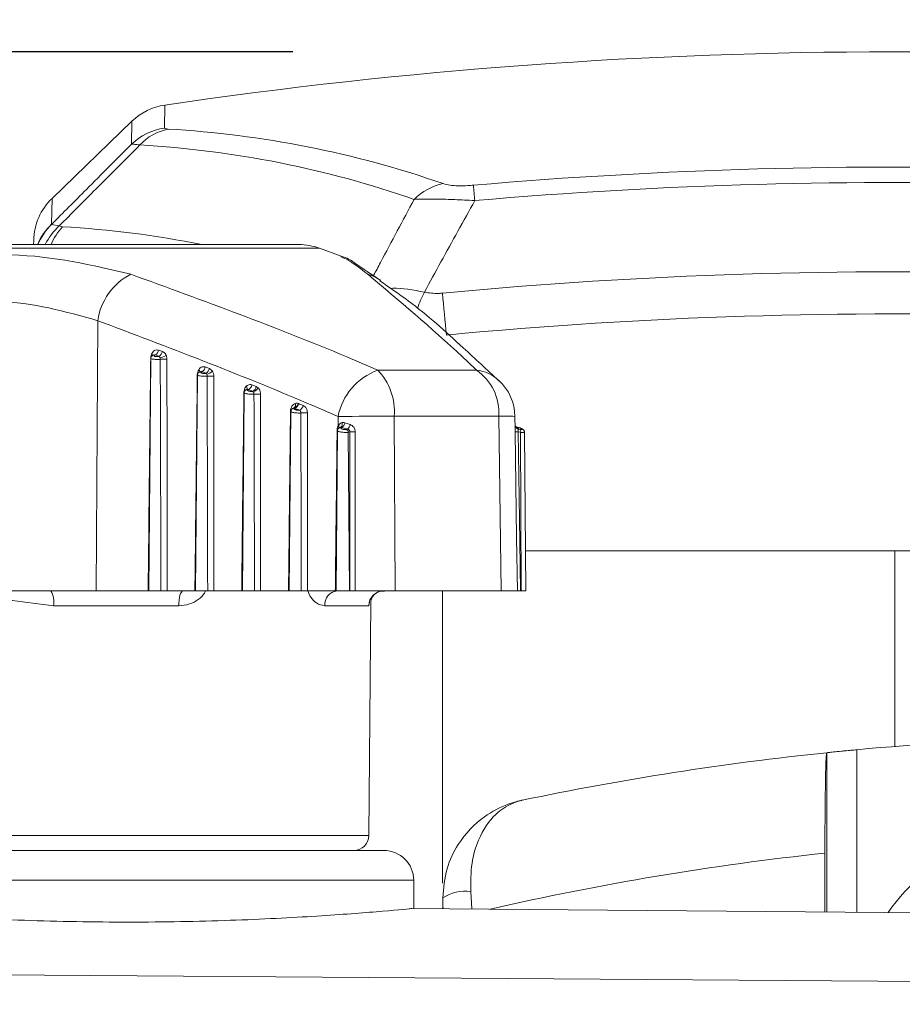
# Model space of a CAD drawing. Units: inches. Extents: x 6 to 198, y 3 to 130.
# Drawn here: x 142 to 143, y 72 to 73 of the extents above; entities that cross this region are included whole.
import ezdxf

# ---------------------------------------------------------------- set-up
doc = ezdxf.new("R2010")
doc.units = ezdxf.units.IN
doc.header["$LTSCALE"] = 12
doc.header["$MEASUREMENT"] = 0
doc.layers.add('LAYER_1', color=5, linetype='Continuous')
doc.styles.add('SLDTEXTSTYLE0', font='TXT', dxfattribs={"width": 0.75})
doc.dimstyles.new('SLDDIMSTYLE0', dxfattribs={"dimtxt": 1.5, "dimasz": 1.56, "dimexe": 0, "dimexo": 0.0625, "dimgap": 0.375, "dimtad": 0, "dimtih": 1, "dimtoh": 1, "dimrnd": 1e-09, "dimzin": 12, "dimdsep": 46, "dimtxsty": 'SLDTEXTSTYLE0', "dimsah": 1, "dimcen": 0.09, "dimadec": 0, "dimazin": 3, "dimtfac": 1, "dimtmove": 0, "dimatfit": 0, "dimfxl": 1, "dimfrac": 2, "dimtolj": 1, "dimtzin": 12, "dimarcsym": 0})
doc.dimstyles.new('SLDDIMSTYLE1', dxfattribs={"dimtxt": 1.5, "dimasz": 1.56, "dimexe": 0, "dimexo": 0.0625, "dimgap": 0.375, "dimtad": 0, "dimtih": 1, "dimtoh": 1, "dimrnd": 1e-09, "dimzin": 12, "dimdsep": 46, "dimtxsty": 'SLDTEXTSTYLE0', "dimsah": 1, "dimcen": 0.09, "dimadec": 0, "dimazin": 3, "dimtfac": 1, "dimtofl": 0, "dimtmove": 0, "dimatfit": 3, "dimfxl": 1, "dimfrac": 2, "dimtolj": 1, "dimtzin": 12, "dimarcsym": 0})

# ---------------------------------------------------------------- blocks, each defined once
blk = doc.blocks.new('*D11')
at = {"layer": 'LAYER_1'}
for p, q in [((140.4207, 73.38305), (140.4207, 82.43589)), ((141.62636, 73.35943), (141.62636, 82.43589)), ((140.4207, 80.93589), (136.97624, 80.93589)), ((141.62636, 80.93589), (144.62636, 80.93589)), ((130.94388, 80.92443), (130.6392, 80.92443)), ((130.6392, 80.92443), (130.6392, 78.54318)), ((135.58477, 80.92443), (135.88946, 80.92443)), ((135.88946, 80.92443), (135.88946, 78.54318)), ((130.6392, 78.54318), (130.94388, 78.54318)), ((135.88946, 78.54318), (135.58477, 78.54318))]:
    blk.add_line(p, q, dxfattribs=at)
for points in [[(140.4207, 80.93589), (138.8607, 81.17589), (138.8607, 80.69589)], [(141.62636, 80.93589), (143.18636, 80.69589), (143.18636, 81.17589)]]:
    blk.add_solid(points, dxfattribs=at)
at = {"layer": 'LAYER_1', "char_height": 1.5, "attachment_point": 1, "style": 'SLDTEXTSTYLE0'}
for s, insert in [('1.21', (130.71537, 83.16272, 0.00394)), ('30.6', (131.32474, 80.47678, 0.00394))]:
    blk.add_mtext(s, dxfattribs=dict(at, insert=insert))
blk = doc.blocks.new('*D12')
at = {"layer": 'LAYER_1'}
for p, q in [((141.90636, 73.25943), (101.20451, 73.25943)), ((102.70451, 73.25943), (102.70451, 64.62848)), ((99.8299, 61.91963), (99.52521, 61.91963)), ((99.52521, 61.91963), (99.52521, 59.53838)), ((105.57912, 61.91963), (105.8838, 61.91963)), ((105.8838, 61.91963), (105.8838, 59.53838)), ((99.52521, 59.53838), (99.8299, 59.53838)), ((105.8838, 59.53838), (105.57912, 59.53838)), ((102.70451, 34.44943), (102.70451, 59.23369)), ((139.64502, 34.44943), (101.20451, 34.44943))]:
    blk.add_line(p, q, dxfattribs=at)
for points in [[(102.70451, 73.25943), (102.46451, 71.69943), (102.94451, 71.69943)], [(102.70451, 34.44943), (102.94451, 36.00943), (102.46451, 36.00943)]]:
    blk.add_solid(points, dxfattribs=at)
at = {"layer": 'LAYER_1', "char_height": 1.5, "attachment_point": 1, "style": 'SLDTEXTSTYLE0'}
for s, insert in [('38.81', (99.60138, 64.15792, 0.00394)), ('985.8', (100.21076, 61.47198, 0.00394))]:
    blk.add_mtext(s, dxfattribs=dict(at, insert=insert))

msp = doc.modelspace()

# ---------------------------------------------------------------- linework, layer by layer
at = {"color": 8, "linetype": 'Continuous', "lineweight": 15}
for p, q in [((141.7781769, 73.206119), (141.7777738, 73.1830255)), ((141.7448338, 73.1669041), (141.7452356, 73.1899191)), ((141.6652038, 73.1126333), (141.6647526, 73.0867875)), ((141.9329817, 73.0627011), (141.4960668, 73.0627011)), ((142.5088559, 72.7594277), (142.5088559, 72.5636414)), ((142.0562485, 72.719419), (142.0562485, 72.426615)), ((141.9829497, 72.7085165), (141.9822977, 72.7045499)), ((142.4709551, 72.5603325), (142.4709551, 72.3975314)), ((141.4466635, 72.4742881), (141.982385, 72.4742881)), ((142.0272838, 72.4296808), (141.4017647, 72.4296808)), ((142.0855416, 72.4008949), (142.0843934, 72.4180428)), ((142.0567498, 72.4011461), (142.0567498, 72.4023513))]:
    msp.add_line(p, q, dxfattribs=at)
at = {"color": 7, "linetype": 'Continuous', "lineweight": 15}
for p, q in [((141.7452356, 73.1899191), (141.6652038, 73.1126333)), ((141.6647526, 73.0867875), (141.6648088, 73.086565)), ((141.6648088, 73.086565), (141.6723564, 73.0849943)), ((141.6723564, 73.0849943), (141.6757755, 73.084117)), ((141.9124605, 73.0663195), (141.516588, 73.0663195)), ((141.6468191, 73.0663195), (141.6468924, 73.0705201)), ((141.9546711, 73.0548068), (141.9329817, 73.0627011)), ((141.7110095, 72.9900807), (141.7095337, 72.719419)), ((141.7684665, 72.9558511), (141.76786, 72.9556125)), ((141.7723095, 72.9545217), (141.7684665, 72.9558511)), ((141.7718425, 72.9605059), (141.7757007, 72.9591765)), ((141.7641662, 72.9522928), (141.762134, 72.719419)), ((141.7717248, 72.9542917), (141.7723095, 72.9545217)), ((141.8108686, 72.9356121), (141.8089819, 72.719419)), ((141.8150787, 72.9390672), (141.8146942, 72.9389327)), ((141.8191501, 72.9375406), (141.8150787, 72.9390672)), ((141.81862, 72.943722), (141.8227038, 72.9421954)), ((141.818786, 72.9374133), (141.8191501, 72.9375406)), ((141.9913386, 72.9405541), (142.0902104, 72.9405541)), ((141.8653436, 72.9257898), (141.8696697, 72.9240832)), ((141.8575607, 72.9177571), (141.8558298, 72.719419)), ((141.8616742, 72.921135), (141.861498, 72.9210799)), ((141.8659899, 72.9194284), (141.8616742, 72.921135)), ((141.8658331, 72.9193794), (141.8659899, 72.9194284)), ((141.8696697, 72.9240832), (141.8715808, 72.9228233)), ((141.9115299, 72.9072159), (141.9120305, 72.9070408)), ((141.9042454, 72.8990647), (141.9026777, 72.719419)), ((141.9070566, 72.9024534), (141.9070563, 72.9024536)), ((141.9082606, 72.902386), (141.9080847, 72.9024551)), ((141.9516185, 72.8845288), (141.9515567, 72.8940058)), ((141.9584788, 72.8878071), (141.9636821, 72.8859868)), ((142.0077717, 72.8944421), (142.0088764, 72.719419)), ((142.112513, 72.8944421), (142.0077717, 72.8944421)), ((142.1287827, 72.8816493), (142.1286099, 72.8942547)), ((141.9509249, 72.8797632), (141.9495256, 72.719419)), ((141.9553149, 72.8831643), (141.9550444, 72.8830954)), ((141.9610266, 72.8813516), (141.9553149, 72.8831643)), ((141.9598976, 72.8810645), (141.9610266, 72.8813516)), ((141.9633165, 72.8786579), (141.9617992, 72.8782716)), ((141.9617992, 72.8782716), (141.9628816, 72.719419)), ((142.1287803, 72.8816493), (142.1287741, 72.8820882)), ((142.1302709, 72.7730646), (142.1288197, 72.8786323)), ((142.1312238, 72.8832553), (142.1312712, 72.8831643)), ((142.1312712, 72.8831643), (142.1322437, 72.8813516)), ((142.1316731, 72.8830954), (142.1312712, 72.8831643)), ((142.134267, 72.8782716), (142.1319998, 72.8786579)), ((142.1322437, 72.8813516), (142.1339289, 72.8810645)), ((142.134267, 72.8782716), (142.1347714, 72.719419)), ((142.1395429, 72.719419), (142.1381549, 72.8784686)), ((142.131006, 72.7194198), (142.1302708, 72.7730646)), ((142.1391937, 72.7594277), (143.2521393, 72.7594277)), ((142.1391937, 72.7594277), (142.5088559, 72.7594277)), ((141.6641491, 72.719419), (141.5425024, 72.719419)), ((141.7095337, 72.719419), (141.6641491, 72.719419)), ((141.7614089, 72.719419), (141.7095337, 72.719419)), ((141.762134, 72.719419), (141.7614089, 72.719419)), ((141.7741942, 72.719419), (141.762134, 72.719419)), ((141.8082568, 72.719419), (141.7803581, 72.719419)), ((141.8089819, 72.719419), (141.8082568, 72.719419)), ((141.8210422, 72.719419), (141.8089819, 72.719419)), ((141.8551047, 72.719419), (141.827206, 72.719419)), ((141.8558298, 72.719419), (141.8551047, 72.719419)), ((141.8678901, 72.719419), (141.8558298, 72.719419)), ((141.9019527, 72.719419), (141.874054, 72.719419)), ((141.9026777, 72.719419), (141.9019527, 72.719419)), ((141.914738, 72.719419), (141.9026777, 72.719419)), ((141.9488006, 72.719419), (141.9209019, 72.719419)), ((141.9495256, 72.719419), (141.9488006, 72.719419)), ((141.9628816, 72.719419), (141.9495256, 72.719419)), ((141.9632744, 72.719419), (141.9628816, 72.719419)), ((142.1149421, 72.719419), (142.0088764, 72.719419)), ((142.1347714, 72.719419), (142.1341858, 72.719419)), ((142.1395429, 72.719419), (142.1347714, 72.719419)), ((141.7920161, 72.7045499), (141.6668015, 72.7045499)), ((141.9822977, 72.7045499), (141.9382052, 72.7045499)), ((141.982385, 72.4742881), (141.984429, 72.7085036)), ((142.4409597, 72.5573698), (142.4406643, 72.5573392)), ((142.4409597, 72.3977932), (142.4409597, 72.5573698)), ((141.4317636, 72.459419), (141.9972849, 72.459419)), ((142.4389222, 72.456782), (142.4389222, 72.397811)), ((142.0275336, 72.4010601), (142.0272838, 72.4296808)), ((142.0563559, 72.4011496), (142.0563559, 72.4118318)), ((143.0103924, 72.3928238), (142.0235516, 72.4014358)), ((142.0563559, 72.4011496), (142.0563559, 72.4027452)), ((140.9668666, 72.3396765), (143.0103913, 72.3248404))]:
    msp.add_line(p, q, dxfattribs=at)
at = {"color": 7, "linetype": 'Continuous', "lineweight": 15, "flags": 128}
for points in [[(142.5352307, 73.2593443), (142.5249503, 73.2593931), (142.5063039, 73.2594277)], [(141.9556701, 72.8880473), (141.9557386, 72.887177), (141.9557198, 72.8863356), (141.9556141, 72.8855494), (141.9554251, 72.8848432), (141.9551585, 72.8842392), (141.9548228, 72.8837561), (141.9544284, 72.8834093), (141.9539878, 72.8832096)], [(142.1149421, 72.719419), (142.1135545, 72.8194034), (142.112513, 72.8944421)], [(141.9632744, 72.719419), (141.9633018, 72.8294078), (141.9633165, 72.8786579)], [(141.9686454, 72.8786323), (141.9686485, 72.8686333), (141.9686615, 72.8286375), (141.9687015, 72.719419)], [(142.1287906, 72.8843589), (142.1287699, 72.8844175), (142.1286576, 72.8847938)], [(142.1319998, 72.8786579), (142.1335122, 72.7686692), (142.1341858, 72.719419)], [(141.7920161, 72.7045499), (141.7921053, 72.7074576), (141.7923547, 72.7102499), (141.792755, 72.7128205), (141.7932908, 72.7150718), (141.793942, 72.7169183), (141.7946836, 72.7182897), (141.7954875, 72.719134), (141.7963232, 72.719419)]]:
    msp.add_lwpolyline(points, dxfattribs=at)
at = {"color": 8, "linetype": 'Continuous', "lineweight": 15, "flags": 128}
for points in [[(141.993855, 73.0308339), (141.988231, 73.0340639), (141.9812334, 73.036629)], [(141.8597128, 72.9244242), (141.8600857, 72.9237362), (141.86035, 72.923071), (141.8604974, 72.9224492), (141.8605233, 72.9218901), (141.860427, 72.9214111), (141.8602115, 72.9210271), (141.8601091, 72.9209176)]]:
    msp.add_lwpolyline(points, dxfattribs=at)
at = {"color": 7, "linetype": 'Continuous', "lineweight": 15}
for centre, radius, start, end in [((142.5063559, 68.2594277), 5, 90.000596, 98.3740988), ((141.7869151, 73.1467587), 0.06, 98.3740988, 134), ((141.7864622, 73.12356), 0.0600968, 98.3125564, 133.8432814), ((141.7920291, 73.130355), 0.0527166, 101.6020436, 137.3496733), ((141.7240297, 72.1708177), 1.0128046, 70.8124484, 86.7512087), ((141.6960511, 72.1582882), 1.0094058, 70.8124484, 86.7512087), ((142.5063558, 68.2780872), 4.865828, 81.5238121, 94.9430683), ((142.0681657, 73.0717699), 0.056719, 101.4568982, 135.3660467), ((138.2283562, 72.7734084), 3.8747905, 4.9896909, 5.218227), ((142.5063558, 68.2785909), 4.8498709, 81.5238121, 94.9430683), ((141.7068833, 73.0694729), 0.06, 134, 179), ((141.9124605, 73.0063195), 0.06, 70, 90), ((141.7726924, 72.9813385), 0.0622993, 117.4394988, 171.9332991), ((142.5063558, 68.280209), 4.7587866, 80.9109845, 95.4303712), ((115.5761936, 70.4600551), 26.6030363, 5.42616199, 5.5168657), ((142.5063558, 68.2805285), 4.7163538, 80.9109845, 95.4303712), ((141.7672747, 72.9538417), 0.001865, 71.7097963, 110.7693834), ((141.7656667, 72.9614333), 0.006245, 296.636491, 351.4599798), ((141.769524, 72.9601138), 0.0062475, 296.4785022, 351.3716289), ((141.7716365, 72.9665027), 0.0136847, 277.2986167, 305.1418061), ((141.7707095, 72.9513818), 0.0030819, 30.1304904, 70.7655226), ((141.776932, 73.3086445), 0.3572154, 269.461067, 270.538933), ((141.814056, 72.9371545), 0.0018892, 70.2567241, 108.5089644), ((141.8124418, 72.9447477), 0.0062627, 294.9009393, 350.5740123), ((141.8178016, 72.9347131), 0.002874, 37.5251047, 69.968192), ((141.8165263, 72.9432277), 0.0062632, 294.7667323, 350.5131903), ((141.8181095, 72.9469702), 0.0106899, 280.6273725, 315.9367993), ((142.012475, 72.8822165), 0.0620485, 109.9160015, 169.0471584), ((141.9479488, 72.899107), 0.0600045, 355.5411863, 43.6882088), ((142.0601304, 72.8975561), 0.0524751, 356.5979264, 55.0245956), ((141.823814, 73.2951882), 0.3606396, 269.469695, 270.530305), ((141.8591763, 72.9268777), 0.0062625, 293.5070712, 349.9955863), ((142.0786148, 72.8935694), 0.05, 0.785233, 47.2061619), ((141.8608222, 72.9193123), 0.0018924, 69.0763916, 106.8074477), ((141.8649325, 72.9169511), 0.0025899, 49.6641783, 69.6510955), ((141.8635038, 72.9251756), 0.0062619, 293.3924307, 349.9532483), ((141.8643777, 72.926891), 0.0082723, 285.647109, 330.5458374), ((141.8706967, 73.2806717), 0.3641588, 269.478482, 270.521518), ((141.9050812, 72.9059553), 0.0040309, 300.0322003, 18.6445091), ((141.9057013, 72.9078069), 0.0058585, 294.0049155, 354.2108131), ((141.9058798, 72.9081682), 0.0062531, 292.3784131, 349.6133477), ((141.9075724, 72.9006532), 0.0018732, 74.1295503, 104.6499342), ((141.9104612, 72.9062966), 0.0062519, 292.2795045, 349.5835205), ((141.917579, 73.2653461), 0.3676922, 269.4872287, 270.5127713), ((142.0007366, 70.1791135), 2.7153377, 89.8515542, 91.0377917), ((141.9517402, 72.8889997), 0.0068433, 301.4914169, 349.9634965), ((141.9543161, 72.8813019), 0.0019357, 67.8970604, 99.7639488), ((141.9584599, 72.8780418), 0.0033472, 3.9371612, 64.5629654), ((141.9560702, 72.8872694), 0.0077192, 309.9480665, 350.4362239), ((141.9672813, 73.1490109), 0.2703821, 269.1598008, 270.2890734), ((142.1290007, 73.0534715), 0.1748393, 269.9406562, 270.9828524), ((142.1313285, 72.8827691), 0.0004746, 43.4350618, 74.5967548), ((142.1305388, 72.8792372), 0.0038512, 345.4799988, 28.3256084), ((141.6438467, 72.7081262), 0.0232318, 351.144672, 29.0840558), ((141.952037, 72.7056169), 0.0138729, 95.7902885, 184.4109744), ((141.9972384, 72.7044783), 0.0149409, 90.2217163, 179.7251892), ((142.7508242, 69.5734154), 3, 91.8045099, 95.3528901), ((142.7508242, 69.5734154), 3, 95.9342227, 101.8288592), ((142.7508242, 69.5734154), 3, 95.3528901, 95.9107016), ((141.9673856, 72.474419), 0.015, 270, 359.5), ((142.6563559, 72.2906777), 0.1875, 112.4482808, 145.3586817), ((141.9972849, 72.429419), 0.03, 0.5, 90), ((142.0780559, 72.3802632), 0.0383075, 80.477319, 124.504292)]:
    msp.add_arc(centre, radius, start, end, dxfattribs=at)
at = {"color": 8, "linetype": 'Continuous', "lineweight": 15}
for centre, radius, start, end in [((141.7060518, 73.0437678), 0.0596348, 133.8310307, 157.7800038), ((141.7066369, 73.0434109), 0.0600988, 134.1060522, 157.5929843), ((141.7155306, 73.0383491), 0.0635593, 132.786951, 153.8917304), ((141.7205994, 73.0423352), 0.0612772, 137.0117376, 156.9579558), ((141.6233611, 72.1190766), 0.9664628, 78.5543063, 86.8911361), ((142.1494798, 72.9617001), 0.1252281, 152.9797259, 161.0679111), ((141.7625289, 72.9528369), 0.0043757, 33.5621773, 58.5334805), ((141.8099589, 72.9383307), 0.0033632, 8.8376283, 51.8117812), ((142.0854358, 72.90072), 0.0401192, 47.4167907, 83.1650394), ((142.118114, 72.6839274), 0.2105892, 87.1431225, 91.5240703), ((141.9505725, 72.8824118), 0.0023613, 356.3800162, 63.7072817), ((142.1321403, 72.8876275), 0.004547, 220.2554727, 258.980844), ((142.1332608, 72.8860057), 0.0047639, 200.2234433, 257.6732278), ((142.749079, 69.5734154), 2.9, 96.1395621, 102.8546263)]:
    msp.add_arc(centre, radius, start, end, dxfattribs=at)
at = {"color": 7, "linetype": 'Continuous', "lineweight": 15}
for points, knots in [([(141.7777738, 73.1830255), (141.7781032, 73.1826721), (141.7785451, 73.182198), (141.7808423, 73.1820358), (141.7814271, 73.1819946)], [0, 0, 0, 0, 0.74544516, 1, 1, 1, 1]), ([(141.6648088, 73.086565), (141.6764119, 73.0982314), (141.7030536, 73.1250188), (141.7297591, 73.1517915), (141.7448338, 73.1669041)], [0, 0, 0, 0, 0.43552185, 1, 1, 1, 1]), ([(141.7532559, 73.1660717), (141.7385683, 73.1513727), (141.7115713, 73.1243547), (141.6846372, 73.0973206), (141.6723564, 73.0849943)], [0, 0, 0, 0, 0.54404501, 1, 1, 1, 1]), ([(141.7532559, 73.1660717), (141.7521607, 73.1662134), (141.7478865, 73.1667664), (141.7461359, 73.1668454), (141.7448338, 73.1669041)], [0, 0, 0, 0, 0.25622598, 1, 1, 1, 1]), ([(142.0568996, 73.1273588), (142.0589295, 73.1267972), (142.0626728, 73.1257617), (142.0715304, 73.1251208), (142.0799413, 73.1252635), (142.0852065, 73.1256722), (142.0870877, 73.1258183)], [0, 0, 0, 0, 0.31657735, 0.58378207, 0.85128508, 1, 1, 1, 1]), ([(142.0884627, 73.1104241), (142.0849796, 73.1106138), (142.0749652, 73.1111592), (142.0591996, 73.1117347), (142.0417024, 73.112008), (142.0326014, 73.1117534), (142.0278039, 73.1116193)], [0, 0, 0, 0, 0.14616158, 0.42023308, 0.69438629, 1, 1, 1, 1]), ([(142.0884627, 73.1104241), (142.0771401, 73.089973), (142.0602237, 73.0594179), (142.0434632, 73.0287374), (142.0379209, 73.0185919)], [0, 0, 0, 0, 0.66931837, 1, 1, 1, 1]), ([(141.4823581, 73.036629), (141.5059964, 73.0420055), (141.5539913, 73.0529217), (141.6452939, 73.0599285), (141.7052758, 73.0457676), (141.7439841, 73.036629)], [0, 0, 0, 0, 0.25606678, 0.51991508, 1, 1, 1, 1]), ([(141.9942089, 73.0305599), (141.9851527, 73.0364577), (141.972431, 73.0447426), (141.9622376, 73.0524056), (141.9554961, 73.0542585), (141.9549214, 73.0544164)], [0, 0, 0, 0, 0.69325792, 0.97385004, 1, 1, 1, 1]), ([(141.7439841, 73.036629), (141.8165858, 73.0102134), (141.899805, 72.9799347), (141.9809817, 72.94501), (141.9913386, 72.9405541)], [0, 0, 0, 0, 0.87241436, 1, 1, 1, 1]), ([(142.0902104, 72.9405541), (142.0855116, 72.94501), (142.0486825, 72.9799347), (142.01266, 73.0102134), (141.9812334, 73.036629)], [0, 0, 0, 0, 0.12758564, 1, 1, 1, 1]), ([(142.1124127, 72.9300035), (142.1005909, 72.9409888), (142.0711159, 72.9683782), (142.0325309, 73.0033379), (142.0029038, 73.0234688), (141.9932816, 73.0300069)], [0, 0, 0, 0, 0.3113785, 0.77635239, 1, 1, 1, 1]), ([(142.0379209, 73.0185919), (142.042648, 73.0179088), (142.0486106, 73.0170472), (142.0547343, 73.0175365), (142.0560032, 73.0176379)], [0, 0, 0, 0, 0.79279632, 1, 1, 1, 1]), ([(141.7110095, 72.9900807), (141.6787318, 72.9992707), (141.6293676, 73.0133253), (141.5505236, 73.0062774), (141.509477, 72.9955567), (141.4885108, 72.9900807)], [0, 0, 0, 0, 0.480290566, 0.734537258, 1, 1, 1, 1]), ([(141.9515567, 72.8940058), (141.9413363, 72.8984596), (141.8618283, 72.9331073), (141.7812392, 72.9635507), (141.7110095, 72.9900807)], [0, 0, 0, 0, 0.12854649, 1, 1, 1, 1]), ([(141.7640206, 72.9527606), (141.7640383, 72.9531795), (141.7640942, 72.9545055), (141.764521, 72.9557309), (141.764813, 72.9565692)], [0, 0, 0, 0, 0.31590825, 1, 1, 1, 1]), ([(141.7666223, 72.9555705), (141.7665708, 72.9555562), (141.766077, 72.9554191), (141.7653138, 72.954883), (141.7645126, 72.9538765), (141.7641374, 72.9529401), (141.7642037, 72.9524068), (141.7642184, 72.9522883)], [0, 0, 0, 0, 0.03789182, 0.36302822, 0.63997034, 0.91994767, 1, 1, 1, 1]), ([(141.764813, 72.9565692), (141.7648145, 72.9565727), (141.7651548, 72.9573584), (141.7660306, 72.9587852), (141.767787, 72.9602383), (141.7698166, 72.9609344), (141.7711672, 72.9606487), (141.7718425, 72.9605059)], [0, 0, 0, 0, 0.0011301, 0.25546634, 0.5042693, 0.7521283, 1, 1, 1, 1]), ([(141.7684665, 72.9558511), (141.7682257, 72.9559196), (141.7678243, 72.9560339), (141.7673761, 72.9558506), (141.7671968, 72.9557773)], [0, 0, 0, 0, 0.59982512, 1, 1, 1, 1]), ([(141.76786, 72.9556125), (141.767788, 72.955581), (141.7675371, 72.9554711), (141.7672969, 72.9552353), (141.7673051, 72.9549184), (141.7676052, 72.9546152), (141.7681305, 72.9543601), (141.7688118, 72.9541719), (141.7695897, 72.9540619), (141.7703979, 72.9540422), (141.7711653, 72.9541144), (141.7715385, 72.9542326), (141.7717248, 72.9542917)], [0, 0, 0, 0, 0.04711025, 0.16417186, 0.28047091, 0.39213623, 0.49769546, 0.59809497, 0.69605959, 0.7953043, 0.8977638, 1, 1, 1, 1]), ([(141.7757007, 72.9591765), (141.7763532, 72.958857), (141.7776575, 72.9582183), (141.778871, 72.9566692), (141.7793714, 72.9556122), (141.7795135, 72.9553123)], [0, 0, 0, 0, 0.41753157, 0.83472581, 1, 1, 1, 1]), ([(141.7795135, 72.9553123), (141.7796677, 72.9549162), (141.780137, 72.9537106), (141.7802297, 72.9523551), (141.7802919, 72.9514449)], [0, 0, 0, 0, 0.32855435, 1, 1, 1, 1]), ([(141.7614089, 72.719419), (141.761834, 72.7584874), (141.7623417, 72.8051405), (141.7632142, 72.882921), (141.7636612, 72.9216331), (141.7640206, 72.9527606)], [0, 0, 0, 0, 0.50228866, 0.5998019, 1, 1, 1, 1]), ([(141.773375, 72.9529288), (141.77335, 72.953052), (141.773264, 72.9534756), (141.7729679, 72.9541112), (141.7725252, 72.9543872), (141.7723095, 72.9545217)], [0, 0, 0, 0, 0.17359555, 0.59720808, 1, 1, 1, 1]), ([(141.773572, 72.9514449), (141.7735691, 72.9517933), (141.7735648, 72.9523126), (141.773422, 72.9527762), (141.773375, 72.9529288)], [0, 0, 0, 0, 0.67077724, 1, 1, 1, 1]), ([(141.7741942, 72.719419), (141.7741874, 72.7227522), (141.7741227, 72.7540107), (141.7740327, 72.7928575), (141.7738412, 72.8668663), (141.7736945, 72.9129499), (141.773572, 72.9514449)], [0, 0, 0, 0, 0.04309663, 0.40415867, 0.50227446, 1, 1, 1, 1]), ([(141.7802919, 72.9514449), (141.7803154, 72.9129499), (141.7803435, 72.8668664), (141.780361, 72.7895244), (141.7803594, 72.7506775), (141.7803581, 72.719419)], [0, 0, 0, 0, 0.49772653, 0.59584226, 1, 1, 1, 1]), ([(141.8082568, 72.719419), (141.8086512, 72.7556836), (141.8091286, 72.7995814), (141.8099365, 72.8718002), (141.8103494, 72.9077545), (141.8106746, 72.9360757)], [0, 0, 0, 0, 0.50214692, 0.60784151, 1, 1, 1, 1]), ([(141.8106746, 72.9360757), (141.8107404, 72.9369419), (141.8108752, 72.9387164), (141.8116444, 72.9402097), (141.8120381, 72.9409741)], [0, 0, 0, 0, 0.48815687, 1, 1, 1, 1]), ([(141.8134647, 72.9389304), (141.8134115, 72.9389178), (141.812902, 72.9387971), (141.8121096, 72.9382825), (141.8112629, 72.9372902), (141.8108555, 72.9363289), (141.8109125, 72.93576), (141.8109277, 72.9356087)], [0, 0, 0, 0, 0.03761301, 0.36015026, 0.62953881, 0.90142267, 1, 1, 1, 1]), ([(141.8120381, 72.9409741), (141.8122946, 72.9413458), (141.8130071, 72.9423784), (141.8145435, 72.9435619), (141.8165889, 72.9442099), (141.8179429, 72.9438846), (141.81862, 72.943722)], [0, 0, 0, 0, 0.15805023, 0.43914099, 0.71956907, 1, 1, 1, 1]), ([(141.8150787, 72.9390672), (141.8148382, 72.9391432), (141.814443, 72.9392682), (141.8140006, 72.9391018), (141.8138275, 72.9390367)], [0, 0, 0, 0, 0.60851748, 1, 1, 1, 1]), ([(141.8146942, 72.9389327), (141.8146197, 72.9389035), (141.8143556, 72.9387999), (141.8140985, 72.9385646), (141.8141058, 72.9382327), (141.8144284, 72.9379029), (141.8149939, 72.9376157), (141.8157229, 72.9373948), (141.816547, 72.9372537), (141.8173954, 72.9372052), (141.8181987, 72.9372517), (141.8185904, 72.9373595), (141.818786, 72.9374133)], [0, 0, 0, 0, 0.04567986, 0.16209519, 0.27911799, 0.39239353, 0.49970526, 0.60136414, 0.69966762, 0.79814762, 0.8991623, 1, 1, 1, 1]), ([(141.8200809, 72.9364637), (141.8199842, 72.9366794), (141.8197722, 72.9371523), (141.8193692, 72.9374038), (141.8191501, 72.9375406)], [0, 0, 0, 0, 0.45616716, 1, 1, 1, 1]), ([(141.8204762, 72.934564), (141.8204709, 72.9349099), (141.8204603, 72.935599), (141.820207, 72.9361762), (141.8200809, 72.9364637)], [0, 0, 0, 0, 0.50201425, 1, 1, 1, 1]), ([(141.8227038, 72.9421954), (141.8233609, 72.9418652), (141.8245484, 72.9412684), (141.8254073, 72.9400708), (141.8257909, 72.9395359)], [0, 0, 0, 0, 0.55335571, 1, 1, 1, 1]), ([(141.8257909, 72.9395359), (141.8261809, 72.9387868), (141.8269648, 72.9372808), (141.8270893, 72.9354727), (141.8271519, 72.934564)], [0, 0, 0, 0, 0.49740345, 1, 1, 1, 1]), ([(141.8210422, 72.719419), (141.8209807, 72.7477916), (141.8209027, 72.7838018), (141.82072, 72.8555167), (141.8205863, 72.8988592), (141.8204762, 72.934564)], [0, 0, 0, 0, 0.39562967, 0.50212833, 1, 1, 1, 1]), ([(141.8271519, 72.934564), (141.8271714, 72.8988592), (141.8271951, 72.8555168), (141.8272091, 72.7838018), (141.8272074, 72.7477916), (141.827206, 72.719419)], [0, 0, 0, 0, 0.49787257, 0.60437117, 1, 1, 1, 1]), ([(141.8597128, 72.9244242), (141.860222, 72.9248513), (141.8613092, 72.9257632), (141.8633151, 72.9263108), (141.8646674, 72.9259635), (141.8653436, 72.9257898)], [0, 0, 0, 0, 0.30577158, 0.65288742, 1, 1, 1, 1]), ([(141.8551047, 72.719419), (141.8551948, 72.7277521), (141.8556453, 72.7694171), (141.8563744, 72.8356833), (141.8570355, 72.8936162), (141.8573163, 72.9182173)], [0, 0, 0, 0, 0.1257504, 0.62875201, 1, 1, 1, 1]), ([(141.8573163, 72.9182173), (141.8573539, 72.9188048), (141.8574486, 72.9202821), (141.858192, 72.9225512), (141.8592058, 72.9237998), (141.8597128, 72.9244242)], [0, 0, 0, 0, 0.24819405, 0.62407126, 1, 1, 1, 1]), ([(141.8603121, 72.9210193), (141.8599741, 72.9209414), (141.8592194, 72.9207674), (141.8583056, 72.9199345), (141.8576579, 72.9188696), (141.8576163, 72.9181045), (141.8575978, 72.9177642)], [0, 0, 0, 0, 0.23293571, 0.52024262, 0.7866162, 1, 1, 1, 1]), ([(141.8616742, 72.921135), (141.8614342, 72.9212216), (141.8610964, 72.9213435), (141.8607189, 72.9212177), (141.8606097, 72.9211813)], [0, 0, 0, 0, 0.71054484, 1, 1, 1, 1]), ([(141.861498, 72.9210799), (141.8614214, 72.9210528), (141.8611438, 72.9209549), (141.8608686, 72.9207206), (141.860873, 72.9203753), (141.8612167, 72.9200208), (141.8618224, 72.9197033), (141.8626012, 72.9194515), (141.8634756, 72.9192813), (141.8643696, 72.9192069), (141.8652141, 72.9192309), (141.8656269, 72.9193299), (141.8658331, 72.9193794)], [0, 0, 0, 0, 0.044144575, 0.159753729, 0.277098597, 0.391555654, 0.500319435, 0.603146435, 0.70194238, 0.800034906, 0.90008672, 1, 1, 1, 1]), ([(141.8666089, 72.9189253), (141.8666038, 72.9189319), (141.8664353, 72.9191492), (141.8662092, 72.919291), (141.8659899, 72.9194284)], [0, 0, 0, 0, 0.03027423, 1, 1, 1, 1]), ([(141.8673821, 72.916528), (141.8673722, 72.9168671), (141.8673523, 72.9175453), (141.867035, 72.9183755), (141.866734, 72.9187638), (141.8666089, 72.9189253)], [0, 0, 0, 0, 0.36881644, 0.73747212, 1, 1, 1, 1]), ([(141.8678901, 72.719419), (141.8678832, 72.7227522), (141.867815, 72.7557367), (141.8677202, 72.796411), (141.8675569, 72.8587808), (141.8674578, 72.8914994), (141.8673821, 72.916528)], [0, 0, 0, 0, 0.050730995, 0.502023717, 0.619063998, 1, 1, 1, 1]), ([(141.8715808, 72.9228233), (141.8719515, 72.9224034), (141.8728439, 72.9213924), (141.8737999, 72.9192115), (141.8739408, 72.9174225), (141.8740113, 72.916528)], [0, 0, 0, 0, 0.26209954, 0.6310639, 1, 1, 1, 1]), ([(141.8740113, 72.916528), (141.874024, 72.8914994), (141.8740405, 72.8587809), (141.8740567, 72.7930779), (141.8740552, 72.7524035), (141.874054, 72.719419)], [0, 0, 0, 0, 0.38093677, 0.49797708, 1, 1, 1, 1]), ([(141.9039498, 72.8995229), (141.9040324, 72.9004457), (141.9041947, 72.9022587), (141.9053146, 72.9046194), (141.9069015, 72.9064391), (141.9082342, 72.9069756), (141.9089006, 72.9072439)], [0, 0, 0, 0, 0.25707745, 0.50510826, 0.75254235, 1, 1, 1, 1]), ([(141.9089006, 72.9072439), (141.9094275, 72.9073401), (141.9103088, 72.9075011), (141.9111797, 72.9072977), (141.9115299, 72.9072159)], [0, 0, 0, 0, 0.59786468, 1, 1, 1, 1]), ([(141.9120305, 72.9070408), (141.9127387, 72.9067513), (141.9142654, 72.9061271), (141.9157917, 72.9055016), (141.9166101, 72.9051662)], [0, 0, 0, 0, 0.46383907, 1, 1, 1, 1]), ([(141.9019527, 72.719419), (141.90228, 72.7495563), (141.9026914, 72.7874328), (141.903359, 72.8474674), (141.9036983, 72.8773647), (141.9039498, 72.8995229)], [0, 0, 0, 0, 0.50199757, 0.63090919, 1, 1, 1, 1]), ([(141.9071045, 72.9023527), (141.9067638, 72.9022839), (141.9060058, 72.902131), (141.905064, 72.9013298), (141.9043668, 72.9002531), (141.9043004, 72.8994523), (141.9042693, 72.8990769)], [0, 0, 0, 0, 0.22910729, 0.50973725, 0.77023351, 1, 1, 1, 1]), ([(141.9080847, 72.9024551), (141.9079588, 72.9024873), (141.907646, 72.9025674), (141.9073034, 72.9025036), (141.9070986, 72.9024656)], [0, 0, 0, 0, 0.40235548, 1, 1, 1, 1]), ([(141.9082606, 72.902386), (141.9081884, 72.9023625), (141.9079064, 72.9022704), (141.9076153, 72.9020399), (141.9076156, 72.901682), (141.9079794, 72.901304), (141.9086254, 72.9009576), (141.9094555, 72.9006762), (141.9103831, 72.9004787), (141.9113266, 72.9003803), (141.9121967, 72.9003843), (141.9126247, 72.90047), (141.9128315, 72.9005114)], [0, 0, 0, 0, 0.03982448, 0.1557106, 0.27426371, 0.39069322, 0.50170526, 0.60657413, 0.70686988, 0.80574851, 0.90612131, 1, 1, 1, 1]), ([(141.9128315, 72.9005114), (141.9120146, 72.9008468), (141.9104911, 72.9014723), (141.9089673, 72.9020965), (141.9082606, 72.902386)], [0, 0, 0, 0, 0.53616357, 1, 1, 1, 1]), ([(141.9142884, 72.8976687), (141.9142784, 72.8979976), (141.9142612, 72.8985678), (141.9139769, 72.8993828), (141.9135285, 72.9000928), (141.9130659, 72.9003706), (141.9128315, 72.9005114)], [0, 0, 0, 0, 0.26315915, 0.45612571, 0.72435088, 1, 1, 1, 1]), ([(141.914738, 72.719419), (141.9146733, 72.7492438), (141.9145917, 72.7868131), (141.9144387, 72.8462296), (141.9143522, 72.8758214), (141.9142884, 72.8976687)], [0, 0, 0, 0, 0.50196018, 0.6323038, 1, 1, 1, 1]), ([(141.9166101, 72.9051662), (141.9166293, 72.9051583), (141.9173053, 72.9048781), (141.9185702, 72.9040155), (141.9198491, 72.90221), (141.920694, 72.9000473), (141.9208054, 72.8985384), (141.9208697, 72.8976687)], [0, 0, 0, 0, 0.0078487, 0.27630244, 0.54473565, 0.73757327, 1, 1, 1, 1]), ([(141.9208697, 72.8976687), (141.9208732, 72.8903727), (141.9208909, 72.8538929), (141.9209061, 72.7944764), (141.9209032, 72.7423558), (141.9209019, 72.719419)], [0, 0, 0, 0, 0.12279368, 0.613968408, 1, 1, 1, 1]), ([(141.9516185, 72.8845288), (141.9517991, 72.8848726), (141.9523505, 72.8859224), (141.9536525, 72.8873501), (141.9550037, 72.887817), (141.9556701, 72.8880473)], [0, 0, 0, 0, 0.19796562, 0.60440677, 1, 1, 1, 1]), ([(141.9556701, 72.8880473), (141.9559008, 72.888086), (141.9568242, 72.8882412), (141.9577695, 72.8879932), (141.9584788, 72.8878071)], [0, 0, 0, 0, 0.2497194, 1, 1, 1, 1]), ([(141.9488006, 72.719419), (141.9488907, 72.7277521), (141.9493411, 72.7694171), (141.9498213, 72.8129541), (141.950329, 72.8582216), (141.9504641, 72.8701571), (141.9505779, 72.8802206)], [0, 0, 0, 0, 0.15546478, 0.77732389, 0.81224972, 1, 1, 1, 1]), ([(141.9505779, 72.8802206), (141.9506145, 72.88085), (141.9507031, 72.8823772), (141.9512796, 72.8837322), (141.9516185, 72.8845288)], [0, 0, 0, 0, 0.41216196, 1, 1, 1, 1]), ([(141.9538642, 72.88307), (141.9535298, 72.8830105), (141.9527772, 72.8828766), (141.9518175, 72.8821109), (141.9510707, 72.8810246), (141.9509785, 72.8801902), (141.9509334, 72.8797819)], [0, 0, 0, 0, 0.22125285, 0.49780752, 0.75426632, 1, 1, 1, 1]), ([(141.9553149, 72.8831643), (141.9549809, 72.8832231), (141.9545351, 72.8833016), (141.9540975, 72.883228), (141.9539878, 72.8832096)], [0, 0, 0, 0, 0.74934383, 1, 1, 1, 1]), ([(141.9550444, 72.8830954), (141.9549632, 72.8830717), (141.9546583, 72.8829829), (141.9543449, 72.88275), (141.9543402, 72.88238), (141.9547237, 72.8819795), (141.9554099, 72.8816052), (141.9562923, 72.8812953), (141.9572753, 72.8810716), (141.9582707, 72.8809508), (141.9592081, 72.8809365), (141.9596678, 72.8810218), (141.9598976, 72.8810645)], [0, 0, 0, 0, 0.04138713, 0.15537011, 0.27271517, 0.3886519, 0.49956659, 0.60433646, 0.70420595, 0.80211119, 0.90109677, 1, 1, 1, 1]), ([(141.9633165, 72.8786579), (141.9633363, 72.8788951), (141.9633629, 72.8792148), (141.9632293, 72.8797932), (141.9630381, 72.8801534), (141.9626228, 72.8806404), (141.9620298, 72.8810885), (141.9613684, 72.8812619), (141.9610266, 72.8813516)], [0, 0, 0, 0, 0.182279884, 0.245763123, 0.454127531, 0.483816475, 0.73330133, 1, 1, 1, 1]), ([(141.9636821, 72.8859868), (141.964358, 72.8856894), (141.9657228, 72.8850889), (141.9673315, 72.8833322), (141.9684377, 72.8811256), (141.9685758, 72.8794683), (141.9686454, 72.8786323)], [0, 0, 0, 0, 0.24188168, 0.48845326, 0.74195499, 1, 1, 1, 1]), ([(142.1312445, 72.8833244), (142.1311138, 72.883328), (142.130422, 72.8833473), (142.1294606, 72.8838949), (142.1289352, 72.8844571), (142.1287414, 72.8846645)], [0, 0, 0, 0, 0.128051401, 0.67829029, 1, 1, 1, 1]), ([(142.1334213, 72.8827296), (142.1330669, 72.8828445), (142.1324043, 72.8830595), (142.1317525, 72.8831544), (142.1314492, 72.8831986)], [0, 0, 0, 0, 0.53481407, 1, 1, 1, 1]), ([(142.1339289, 72.8810645), (142.1339984, 72.8810531), (142.1343678, 72.8809923), (142.1349912, 72.8809325), (142.1356223, 72.8809694), (142.1359518, 72.8811375), (142.1358985, 72.8814273), (142.1354525, 72.8818006), (142.1346902, 72.8822011), (142.1337368, 72.882573), (142.1326877, 72.8828933), (142.1320116, 72.883028), (142.1316731, 72.8830954)], [0, 0, 0, 0, 0.02276059, 0.12092173, 0.22240995, 0.33020579, 0.44444056, 0.56184645, 0.67766749, 0.78828499, 0.89401619, 1, 1, 1, 1]), ([(142.1322437, 72.8813516), (142.1321609, 72.8812534), (142.1320187, 72.8810848), (142.1318913, 72.8806337), (142.13183, 72.8801878), (142.1318209, 72.8798177), (142.1318672, 72.879255), (142.1319433, 72.8789124), (142.1319998, 72.8786579)], [0, 0, 0, 0, 0.2860714, 0.4914399, 0.55595914, 0.73740862, 0.80495775, 1, 1, 1, 1]), ([(142.1381047, 72.8784677), (142.1381152, 72.8786252), (142.1381472, 72.8791081), (142.1378571, 72.8798564), (142.1373613, 72.8806209), (142.1366582, 72.8812738), (142.1356328, 72.8819082), (142.1344931, 72.8824281), (142.1336218, 72.8826732), (142.1334213, 72.8827296)], [0, 0, 0, 0, 0.064169758, 0.196728808, 0.322772971, 0.454642863, 0.6413026, 0.917466589, 1, 1, 1, 1]), ([(141.7803581, 72.719419), (141.7798843, 72.719419), (141.7789365, 72.719419), (141.7772347, 72.719419), (141.7755691, 72.719419), (141.7746427, 72.719419), (141.7741942, 72.719419)], [0, 0, 0, 0, 0.253925297, 0.50785091, 0.761769871, 1, 1, 1, 1]), ([(141.827206, 72.719419), (141.8267322, 72.719419), (141.8257845, 72.719419), (141.8240826, 72.719419), (141.822417, 72.719419), (141.8214906, 72.719419), (141.8210422, 72.719419)], [0, 0, 0, 0, 0.253925297, 0.507850911, 0.761769871, 1, 1, 1, 1]), ([(141.874054, 72.719419), (141.8735801, 72.719419), (141.8726324, 72.719419), (141.8709305, 72.719419), (141.8692649, 72.719419), (141.8683385, 72.719419), (141.8678901, 72.719419)], [0, 0, 0, 0, 0.2539253, 0.50785091, 0.76176987, 1, 1, 1, 1]), ([(141.9209019, 72.719419), (141.920428, 72.719419), (141.9194803, 72.719419), (141.9177785, 72.719419), (141.9161128, 72.719419), (141.9151864, 72.719419), (141.914738, 72.719419)], [0, 0, 0, 0, 0.2539253, 0.50785091, 0.76176987, 1, 1, 1, 1]), ([(141.9687015, 72.719419), (141.9681488, 72.719419), (141.9670435, 72.719419), (141.9653609, 72.719419), (141.9640818, 72.719419), (141.9634904, 72.719419), (141.9632744, 72.719419)], [0, 0, 0, 0, 0.27969143, 0.55938288, 0.83907631, 1, 1, 1, 1]), ([(142.0088764, 72.719419), (142.0037355, 72.719419), (141.9934536, 72.719419), (141.979165, 72.719419), (141.9712302, 72.719419), (141.9687015, 72.719419)], [0, 0, 0, 0, 0.40522434, 0.81044818, 1, 1, 1, 1]), ([(141.9844594, 72.7084343), (141.9844528, 72.7084985), (141.9843332, 72.7096605), (141.9846261, 72.7110516), (141.9875872, 72.7160599), (141.9932504, 72.7195676), (141.9966872, 72.7190937), (141.9978481, 72.7189337)], [0, 0, 0, 0, 0.02152311, 0.39012334, 0.63471449, 0.87660122, 1, 1, 1, 1]), ([(142.131005, 72.719419), (142.1305679, 72.719419), (142.1296548, 72.719419), (142.1231074, 72.719419), (142.1170809, 72.719419), (142.1149421, 72.719419)], [0, 0, 0, 0, 0.3719617, 0.77710518, 1, 1, 1, 1]), ([(142.1341858, 72.719419), (142.1336818, 72.719419), (142.1326737, 72.719419), (142.1315995, 72.719419), (142.1310658, 72.719419), (142.1310213, 72.719419), (142.131005, 72.719419)], [0, 0, 0, 0, 0.27972134, 0.55944348, 0.83914728, 1, 1, 1, 1]), ([(141.6668015, 72.7045499), (141.6529626, 72.7063705), (141.6304061, 72.7093378), (141.590793, 72.7129242), (141.5674559, 72.7079429), (141.5515599, 72.7045499)], [0, 0, 0, 0, 0.336066242, 0.547766095, 1, 1, 1, 1]), ([(142.4406643, 72.5573392), (142.4404689, 72.5562159), (142.4400781, 72.5539695), (142.4395575, 72.5367247), (142.4391635, 72.5113577), (142.4389526, 72.4830916), (142.4389309, 72.464314), (142.4389222, 72.456782)], [0, 0, 0, 0, 0.21347476, 0.42693201, 0.64089544, 0.85595651, 1, 1, 1, 1]), ([(142.4409597, 72.5573698), (142.4413476, 72.5574102), (142.4421233, 72.557491), (142.447411, 72.5580352), (142.4550906, 72.5588074), (142.463431, 72.5596227), (142.4688725, 72.560136), (142.4709551, 72.5603325)], [0, 0, 0, 0, 0.21576547, 0.43151075, 0.64782559, 0.86521838, 1, 1, 1, 1]), ([(142.0563559, 72.4118318), (142.0572499, 72.4218164), (142.0589948, 72.4413035), (142.073167, 72.4703345), (142.0945779, 72.4927127), (142.1162084, 72.5040398), (142.1286195, 72.5079799), (142.1330693, 72.509093), (142.1347759, 72.509477), (142.1354774, 72.5096283), (142.1357487, 72.5096854), (142.135857, 72.5097082)], [0, 0, 0, 0, 0.19901505, 0.38842363, 0.67460228, 0.88460858, 0.95585853, 0.98296956, 0.99342131, 0.99737213, 1, 1, 1, 1]), ([(142.0843934, 72.4180428), (142.0843916, 72.4278176), (142.0843882, 72.4468922), (142.0928122, 72.474617), (142.1069817, 72.495399), (142.1220033, 72.5052823), (142.1307731, 72.5084375), (142.1339023, 72.5092686), (142.1350997, 72.509545), (142.1355909, 72.5096521), (142.1357805, 72.5096921), (142.135857, 72.5097082)], [0, 0, 0, 0, 0.19895509, 0.38824608, 0.67439975, 0.8856525, 0.95640325, 0.98322786, 0.99353925, 0.99739024, 1, 1, 1, 1]), ([(141.401716, 72.4068473), (141.405027, 72.4064639), (141.4116772, 72.405694), (141.4647781, 72.4001442), (141.5435619, 72.3937227), (141.6425072, 72.3886676), (141.7493522, 72.3870503), (141.8518618, 72.3892107), (141.9395904, 72.3939736), (141.999901, 72.3987635), (142.0289308, 72.4015329), (142.0246398, 72.4011275), (142.023548, 72.4010244)], [0, 0, 0, 0, 0.10590545, 0.2127116, 0.32005895, 0.42769903, 0.5349243, 0.64163631, 0.7484727, 0.85583033, 0.9633183, 1, 1, 1, 1])]:
    msp.add_open_spline(points, degree=3, knots=knots, dxfattribs=at)
at = {"color": 8, "linetype": 'Continuous', "lineweight": 15}
for points, knots in [([(141.9871168, 73.0353179), (141.9894022, 73.0396414), (142.0028794, 73.0651375), (142.0164962, 73.0905315), (142.0278039, 73.1116193)], [0, 0, 0, 0, 0.16957469, 1, 1, 1, 1]), ([(141.9812334, 73.036629), (141.9737082, 73.0424109), (141.9616789, 73.0516535), (141.9563369, 73.0532794), (141.9543367, 73.0538882)], [0, 0, 0, 0, 0.62557079, 1, 1, 1, 1]), ([(142.0041649, 73.0223698), (142.0049414, 73.022435), (142.0147021, 73.0232548), (142.0267924, 73.0208268), (142.0379209, 73.0185919)], [0, 0, 0, 0, 0.07955438, 1, 1, 1, 1]), ([(141.773572, 72.9514449), (141.7732585, 72.9514067), (141.7724998, 72.9513142), (141.7709796, 72.9512493), (141.7692047, 72.9512688), (141.7674952, 72.951378), (141.7659835, 72.9515657), (141.7648397, 72.9518206), (141.7641972, 72.9520779), (141.7642376, 72.9522354), (141.7642521, 72.9522921)], [0, 0, 0, 0, 0.09746176, 0.23581655, 0.37021246, 0.50200566, 0.63536742, 0.77366083, 0.91857838, 1, 1, 1, 1]), ([(141.8204762, 72.934564), (141.8201736, 72.9345325), (141.819416, 72.9344537), (141.8178985, 72.9344123), (141.8160908, 72.9344604), (141.8143334, 72.9346006), (141.8127632, 72.9348213), (141.8115687, 72.9351081), (141.8108988, 72.935389), (141.8109428, 72.935553), (141.8109584, 72.9356113)], [0, 0, 0, 0, 0.09129262, 0.22859024, 0.36244717, 0.49491124, 0.63006921, 0.77090574, 0.91849797, 1, 1, 1, 1]), ([(141.8673821, 72.916528), (141.8670904, 72.9165023), (141.8663311, 72.9164354), (141.8648096, 72.9164139), (141.8629606, 72.9164879), (141.8611502, 72.916657), (141.8595214, 72.9169089), (141.8582802, 72.9172258), (141.8575883, 72.917528), (141.8576371, 72.9176971), (141.8576542, 72.9177562)], [0, 0, 0, 0, 0.08534214, 0.22212327, 0.3559382, 0.4893647, 0.62635579, 0.76953903, 0.91943294, 1, 1, 1, 1]), ([(141.9142884, 72.8976687), (141.9140078, 72.8976479), (141.9132454, 72.8975915), (141.9117155, 72.8975872), (141.9098193, 72.8976851), (141.9079528, 72.8978815), (141.9062655, 72.8981633), (141.9049805, 72.898509), (141.9042696, 72.8988308), (141.9043238, 72.8990044), (141.9043424, 72.8990639)], [0, 0, 0, 0, 0.07955696, 0.21619505, 0.35028754, 0.48482139, 0.62360089, 0.76892523, 0.9208133, 1, 1, 1, 1]), ([(141.9617992, 72.8782716), (141.961348, 72.8782289), (141.9604436, 72.8781435), (141.9586161, 72.8781578), (141.956671, 72.8782778), (141.954746, 72.8785005), (141.9530005, 72.878811), (141.9516734, 72.8791844), (141.9509451, 72.8795248), (141.951005, 72.8797026), (141.951025, 72.8797623)], [0, 0, 0, 0, 0.12813783, 0.25687714, 0.38356803, 0.5113236, 0.64358573, 0.78223763, 0.92687925, 1, 1, 1, 1]), ([(142.1288197, 72.8786323), (142.1288117, 72.8793017), (142.128799, 72.8803614), (142.1287854, 72.8813027), (142.1287803, 72.8816493)], [0, 0, 0, 0, 0.63177667, 1, 1, 1, 1]), ([(142.1380624, 72.8784678), (142.1380867, 72.8784297), (142.1381719, 72.8782962), (142.1375533, 72.87818), (142.1363574, 72.8781387), (142.1351307, 72.8781992), (142.1344034, 72.8782602), (142.134267, 72.8782716)], [0, 0, 0, 0, 0.11489933, 0.40266047, 0.67564894, 0.93920836, 1, 1, 1, 1]), ([(141.8189311, 72.719419), (141.8185829, 72.7186797), (141.816926, 72.7151619), (141.8114822, 72.7103394), (141.8027422, 72.7054677), (141.7957457, 72.7048691), (141.7920161, 72.7045499)], [0, 0, 0, 0, 0.07377811, 0.35106164, 0.6540704, 1, 1, 1, 1]), ([(141.9382052, 72.7045499), (141.9354428, 72.7050834), (141.9305784, 72.7060229), (141.924395, 72.7119298), (141.9221589, 72.7172127), (141.9212251, 72.719419)], [0, 0, 0, 0, 0.433521492, 0.763421806, 1, 1, 1, 1])]:
    msp.add_open_spline(points, degree=3, knots=knots, dxfattribs=at)

# ---------------------------------------------------------------- dimensions: what is measured, and where the dimension line sits
at = {"layer": 'LAYER_1'}
dim = msp.add_linear_dim(base=(141.6263559, 80.9358892), p1=(140.4206993, 72.7830462), p2=(141.6263559, 72.7594277), dimstyle='SLDDIMSTYLE0', dxfattribs=at)
dim.commit()
dim.dimension.update_dxf_attribs({"geometry": '*D11', "text_midpoint": (133.2643257, 80.9358892), "dimtype": 160})
dim = msp.add_linear_dim(base=(102.704507, 34.4494277), p1=(142.5063559, 73.2594277), p2=(140.2450206, 34.4494277), angle=90, dimstyle='SLDDIMSTYLE1', dxfattribs=at)
dim.commit()
dim.dimension.update_dxf_attribs({"geometry": '*D12', "text_midpoint": (102.704507, 61.9310866), "dimtype": 160})

doc.saveas('drawing.dxf')
